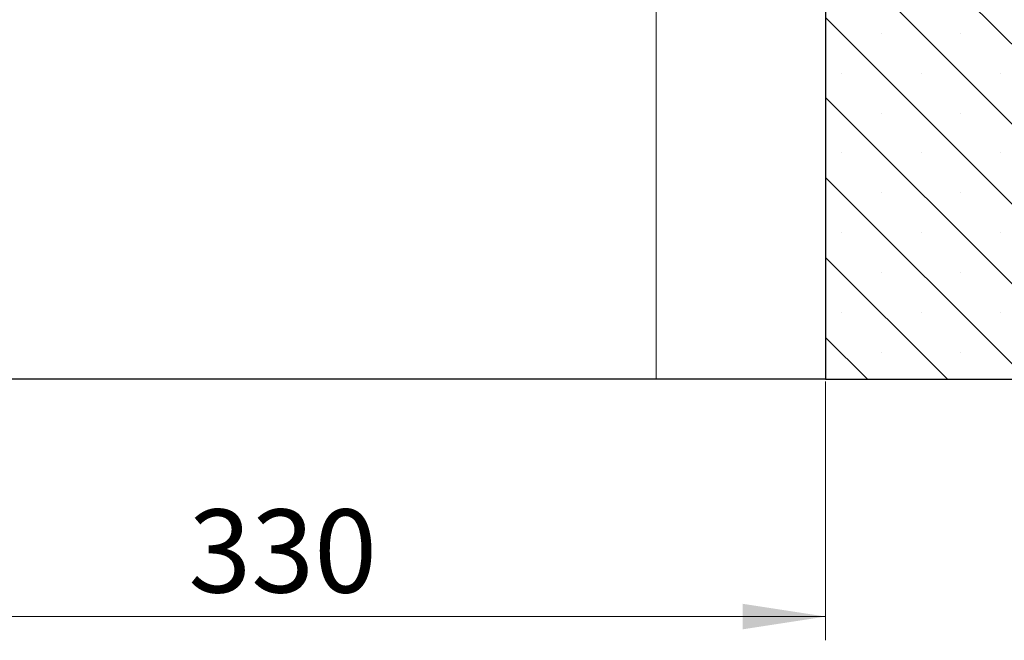
# Model space of a CAD drawing. Units: millimetres. Extents: x 0 to 420, y 0 to 297.
# Drawn here: x 289 to 330, y 203 to 230 of the extents above; entities that cross this region are included whole.
import ezdxf

# ---------------------------------------------------------------- set-up
doc = ezdxf.new("R2010")
doc.units = ezdxf.units.MM
doc.styles.add('SLDTEXTSTYLE0', font='TXT', dxfattribs={"width": 0.605})
doc.dimstyles.new('SLDDIMSTYLE0', dxfattribs={"dimtxt": 3.5, "dimasz": 3.5, "dimexe": 0, "dimexo": 0.0625, "dimgap": 0.875, "dimtad": 1, "dimlfac": 7, "dimrnd": 1e-09, "dimzin": 12, "dimdsep": 46, "dimtxsty": 'SLDTEXTSTYLE0', "dimsah": 1, "dimcen": 0.09, "dimadec": 0, "dimazin": 3, "dimtfac": 1, "dimtdec": 3, "dimtofl": 0, "dimtmove": 0, "dimatfit": 3, "dimfxl": 1, "dimfrac": 2, "dimtolj": 1, "dimtzin": 12, "dimarcsym": 0})

# ---------------------------------------------------------------- blocks, each defined once
blk = doc.blocks.new('_D_8')
at = {"color": 7, "linetype": 'Continuous', "lineweight": 18}
for p, q in [((275.495, 214.319), (275.495, 203.419)), ((322.638, 214.319), (322.638, 203.419)), ((322.638, 204.419), (275.495, 204.419))]:
    blk.add_line(p, q, dxfattribs=at)
for points in [[(275.495, 204.419), (278.995, 203.881), (278.995, 204.957)], [(322.638, 204.419), (319.138, 204.957), (319.138, 203.881)]]:
    blk.add_solid(points, dxfattribs=at)
at = {"color": 7, "linetype": 'Continuous', "lineweight": 18, "insert": (295.778, 208.931), "char_height": 3.5, "attachment_point": 1, "style": 'SLDTEXTSTYLE0'}
blk.add_mtext('330', dxfattribs=at)

msp = doc.modelspace()

# ---------------------------------------------------------------- hatches: boundary and pattern name
at = {"linetype": 'Continuous', "lineweight": 18}
h = msp.add_hatch(dxfattribs=at)
h.set_pattern_fill('SACNCR', angle=90, style=0)
edge = h.paths.add_edge_path(flags=0)
edge.add_line((322.638, 230.1333), (322.638, 214.419))
edge.add_line((322.638, 214.419), (370.6077, 214.419))
edge.add_line((370.6077, 214.419), (370.6077, 227.2761))
edge.add_spline(control_points=[(370.6077, 227.2761), (370.6077, 227.2882), (370.6075, 227.3002), (370.6072, 227.3122), (370.6032, 227.4721), (370.5715, 227.6334), (370.5148, 227.7829), (370.4793, 227.8765), (370.4336, 227.9668), (370.3794, 228.0509), (370.2927, 228.1852), (370.1816, 228.3064), (370.0553, 228.4045), (369.929, 228.5025), (369.784, 228.5802), (369.6324, 228.6309), (369.4872, 228.6795), (369.3322, 228.7047), (369.1791, 228.7047)], knot_values=[0.059432, 0.059432, 0.059432, 0.059432, 0.059684, 0.059684, 0.059684, 0.0630712, 0.0630712, 0.0630712, 0.0651727, 0.0651727, 0.0651727, 0.0685599, 0.0685599, 0.0685599, 0.0719471, 0.0719471, 0.0719471, 0.0751899, 0.0751899, 0.0751899, 0.0751899], weights=[1, 1, 1, 1, 1, 1, 1, 1, 1, 1, 1, 1, 1, 1, 1, 1, 1, 1, 1], degree=3, periodic=0)
edge.add_line((369.1791, 228.7047), (332.9951, 228.7047))
edge.add_line((332.9951, 228.7047), (331.4837, 237.2761))
edge.add_line((331.4837, 237.2761), (328.8017, 237.2761))
edge.add_line((328.8017, 237.2761), (328.5522, 230.1333))
edge.add_line((328.5522, 230.1333), (322.638, 230.1333))

# ---------------------------------------------------------------- linework, layer by layer
at = {"color": 8, "linetype": 'Continuous', "lineweight": 18}
msp.add_line((315.4951, 214.419), (315.4951, 230.1333), dxfattribs=at)
at = {"color": 7, "linetype": 'Continuous', "lineweight": 25}
for p, q in [((322.638, 230.1333), (322.638, 214.419)), ((315.4951, 214.419), (282.638, 214.419)), ((322.638, 214.419), (315.4951, 214.419)), ((322.638, 214.419), (370.6077, 214.419))]:
    msp.add_line(p, q, dxfattribs=at)

# ---------------------------------------------------------------- dimensions: what is measured, and where the dimension line sits
at = {"color": 7, "linetype": 'Continuous', "lineweight": 18}
dim = msp.add_linear_dim(base=(275.4951, 204.419), p1=(322.638, 214.419), p2=(275.4951, 214.419), dimstyle='SLDDIMSTYLE0', dxfattribs=at)
dim.commit()
dim.dimension.update_dxf_attribs({"geometry": '_D_8', "text_midpoint": (299.0665, 204.419), "dimtype": 160})

doc.saveas('drawing.dxf')
